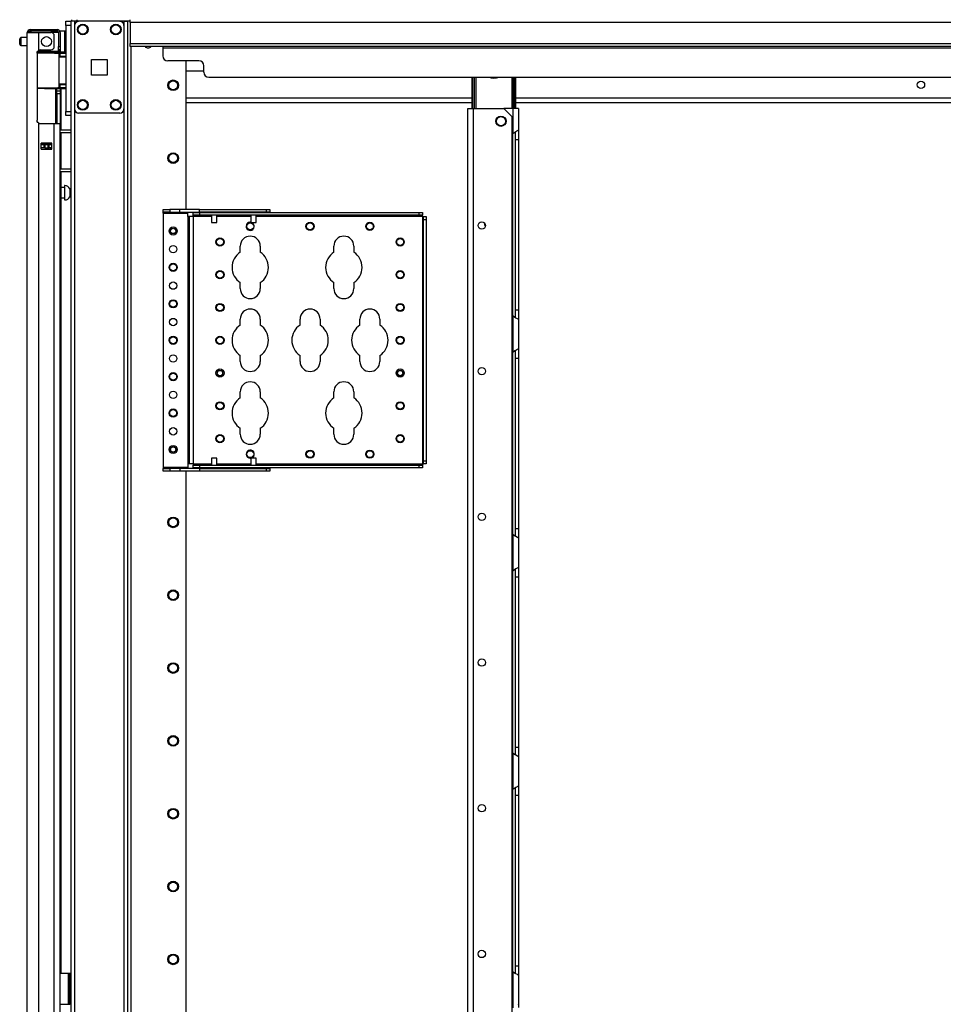
# Model space of a CAD drawing. Extents: x -251 to 39, y -63 to 179.
# Drawn here: x -250 to -228, y 71 to 95 of the extents above; entities that cross this region are included whole.
import ezdxf

# ---------------------------------------------------------------- set-up
doc = ezdxf.new("R2010")
doc.units = 0
doc.header["$MEASUREMENT"] = 0
doc.layers.add('TFR-TRI', color=7, linetype='CONTINUOUS')

msp = doc.modelspace()

# ---------------------------------------------------------------- linework, layer by layer
at = {"layer": 'TFR-TRI', "color": 215, "linetype": 'CONTINUOUS'}
for p, q in [((-249.259, 94.924), (-249.259, 94.953)), ((-249.259, 94.953), (-249.14, 94.953)), ((-249.259, 94.854), (-249.259, 94.924)), ((-249.14, 94.953), (-249.14, 94.924)), ((-249.14, 94.924), (-249.14, 94.854)), ((-249.259, 94.854), (-249.259, 92.787)), ((-249.14, 94.854), (-249.259, 94.854)), ((-249.14, 94.854), (-249.14, 92.787)), ((-249.259, 92.718), (-249.259, 92.787)), ((-249.259, 92.787), (-249.14, 92.787)), ((-249.14, 92.787), (-249.14, 92.718)), ((-249.259, 92.689), (-249.259, 92.718)), ((-249.14, 92.689), (-249.259, 92.689)), ((-249.14, 92.718), (-249.14, 92.689))]:
    msp.add_line(p, q, dxfattribs=at)
at = {"layer": 'TFR-TRI', "color": 173, "linetype": 'CONTINUOUS'}
for p, q in [((-249.14, 94.953), (-249.14, 13.66)), ((-249.113, 94.953), (-249.14, 94.953)), ((-249.046, 94.953), (-249.113, 94.953)), ((-248.948, 94.953), (-249.046, 94.953)), ((-249.046, 94.953), (-249.046, 94.856)), ((-247.859, 94.953), (-247.957, 94.953)), ((-247.859, 94.953), (-247.859, 11.378)), ((-247.859, 94.953), (-247.82, 94.953)), ((-247.82, 94.953), (-247.788, 94.953)), ((-247.764, 11.378), (-247.764, 94.953)), ((-247.685, 11.378), (-247.685, 94.35)), ((-246.362, 90.435), (-246.362, 94.003)), ((-249.046, 92.843), (-249.046, 13.489)), ((-246.362, 25.686), (-246.362, 84.145))]:
    msp.add_line(p, q, dxfattribs=at)
at = {"layer": 'TFR-TRI', "color": 83, "linetype": 'CONTINUOUS'}
for p, q in [((-249.109, 94.953), (-249.109, 94.992)), ((-248.991, 94.992), (-248.991, 94.953)), ((-247.711, 94.953), (-247.859, 94.953)), ((-247.711, 94.971), (-247.711, 94.992)), ((-247.711, 94.921), (-247.711, 94.971)), ((-247.711, 94.921), (-247.711, 94.421)), ((-209.703, 94.921), (-247.711, 94.921)), ((-247.711, 94.371), (-247.711, 94.421)), ((-247.711, 94.421), (-209.703, 94.421)), ((-247.711, 94.351), (-247.711, 94.371)), ((-209.703, 94.351), (-247.711, 94.351)), ((-246.924, 94.351), (-246.924, 94.341)), ((-246.924, 94.341), (-246.924, 94.319)), ((-246.924, 94.319), (-246.924, 94.122)), ((-246.924, 94.319), (-210.491, 94.319)), ((-246.058, 94.004), (-246.806, 94.004)), ((-245.94, 93.728), (-245.94, 93.886)), ((-245.822, 93.61), (-211.593, 93.61))]:
    msp.add_line(p, q, dxfattribs=at)
at = {"layer": 'TFR-TRI', "color": 124, "linetype": 'CONTINUOUS'}
for p, q in [((-247.957, 94.953), (-248.948, 94.953)), ((-249.046, 94.854), (-249.046, 92.847)), ((-247.859, 94.854), (-247.859, 92.847)), ((-248.639, 93.663), (-248.639, 94.038)), ((-248.639, 94.038), (-248.265, 94.038)), ((-248.265, 94.038), (-248.265, 93.663)), ((-248.265, 93.663), (-248.639, 93.663)), ((-247.957, 92.748), (-248.948, 92.748))]:
    msp.add_line(p, q, dxfattribs=at)
at = {"layer": 'TFR-TRI', "color": 72, "linetype": 'CONTINUOUS'}
for p, q in [((-250.184, 12.969), (-250.184, 94.684)), ((-250.184, 94.684), (-250.147, 94.684)), ((-250.147, 94.684), (-250.046, 94.684)), ((-250.113, 94.755), (-250.049, 94.755)), ((-250.113, 94.715), (-250.113, 94.755)), ((-250.049, 94.715), (-250.113, 94.715)), ((-250.049, 94.755), (-249.896, 94.755)), ((-249.896, 94.715), (-250.049, 94.715)), ((-250.046, 94.684), (-249.908, 94.684)), ((-249.908, 94.256), (-249.908, 94.684)), ((-249.908, 94.684), (-249.613, 94.684)), ((-249.896, 94.755), (-249.62, 94.755)), ((-249.896, 94.755), (-249.896, 94.715)), ((-249.62, 94.715), (-249.896, 94.715)), ((-249.62, 94.755), (-249.523, 94.755)), ((-249.62, 94.715), (-249.62, 94.755)), ((-249.523, 94.715), (-249.62, 94.715)), ((-249.523, 94.755), (-249.467, 94.755)), ((-249.467, 94.715), (-249.523, 94.715)), ((-249.467, 94.755), (-249.467, 94.715)), ((-249.436, 94.684), (-249.436, 94.345)), ((-249.396, 94.684), (-249.396, 94.345)), ((-249.534, 94.345), (-249.534, 94.605)), ((-249.948, 94.188), (-249.943, 94.214)), ((-249.948, 94.188), (-249.948, 92.578)), ((-249.943, 94.214), (-249.93, 94.237)), ((-249.93, 94.237), (-249.908, 94.256)), ((-249.869, 94.267), (-249.613, 94.267)), ((-249.436, 94.29), (-249.436, 94.345)), ((-249.436, 94.345), (-249.396, 94.345)), ((-249.436, 94.267), (-249.436, 94.29)), ((-249.396, 94.267), (-249.436, 94.267)), ((-249.412, 94.267), (-249.412, 94.223)), ((-249.396, 94.345), (-249.396, 94.29)), ((-249.396, 94.29), (-249.396, 94.267)), ((-249.373, 94.217), (-249.373, 94.208)), ((-249.373, 93.335), (-249.373, 92.344)), ((-249.942, 92.549), (-249.948, 92.578)), ((-249.928, 92.526), (-249.942, 92.549)), ((-249.908, 92.509), (-249.928, 92.526)), ((-249.908, 12.969), (-249.908, 92.509)), ((-249.869, 92.499), (-249.534, 92.499)), ((-249.534, 12.969), (-249.534, 92.499)), ((-249.534, 92.499), (-249.437, 92.499)), ((-249.437, 92.499), (-249.396, 92.499)), ((-249.396, 12.969), (-249.396, 92.499)), ((-249.373, 92.281), (-249.373, 91.407)), ((-249.849, 91.884), (-249.849, 92.027)), ((-249.849, 92.027), (-249.593, 92.027)), ((-249.636, 91.995), (-249.636, 92.026)), ((-249.605, 91.994), (-249.605, 92.026)), ((-249.593, 91.884), (-249.593, 92.027)), ((-249.849, 91.884), (-249.593, 91.884)), ((-249.636, 91.883), (-249.636, 91.916)), ((-249.605, 91.883), (-249.605, 91.916)), ((-249.373, 91.344), (-249.373, 72.085))]:
    msp.add_line(p, q, dxfattribs=at)
at = {"layer": 'TFR-TRI', "color": 58, "linetype": 'CONTINUOUS'}
for p, q in [((-250.113, 94.715), (-250.113, 94.683)), ((-249.676, 91.994), (-249.676, 92.026)), ((-249.644, 92.026), (-249.644, 91.994)), ((-249.676, 91.884), (-249.676, 91.916)), ((-249.644, 91.916), (-249.644, 91.884))]:
    msp.add_line(p, q, dxfattribs=at)
at = {"layer": 'TFR-TRI', "color": 153, "linetype": 'CONTINUOUS'}
for p, q in [((-249.483, 94.684), (-249.613, 94.684)), ((-249.436, 94.684), (-249.483, 94.684)), ((-249.93, 94.204), (-249.948, 94.204)), ((-249.935, 94.235), (-249.768, 94.235)), ((-249.91, 94.204), (-249.93, 94.204)), ((-249.768, 94.235), (-249.602, 94.235)), ((-249.602, 94.235), (-249.48, 94.235)), ((-249.473, 94.204), (-249.491, 94.204)), ((-249.48, 94.235), (-249.436, 94.235)), ((-249.467, 94.204), (-249.473, 94.204)), ((-249.436, 94.235), (-249.436, 94.267))]:
    msp.add_line(p, q, dxfattribs=at)
at = {"layer": 'TFR-TRI', "color": 5, "linetype": 'CONTINUOUS'}
for p, q in [((-249.28, 94.717), (-249.396, 94.717)), ((-249.28, 94.684), (-249.28, 94.717)), ((-249.28, 94.592), (-249.28, 94.684)), ((-250.365, 94.499), (-250.365, 94.531)), ((-250.365, 94.435), (-250.365, 94.499)), ((-250.365, 94.403), (-250.365, 94.435)), ((-250.184, 94.561), (-250.335, 94.561)), ((-250.335, 94.561), (-250.335, 94.514)), ((-250.335, 94.514), (-250.335, 94.42)), ((-250.335, 94.42), (-250.335, 94.373)), ((-249.28, 94.467), (-249.28, 94.592)), ((-249.28, 94.342), (-249.28, 94.467)), ((-250.335, 94.373), (-250.184, 94.373)), ((-249.396, 94.267), (-249.396, 94.24)), ((-249.396, 94.24), (-249.396, 94.223)), ((-249.396, 94.217), (-249.28, 94.217)), ((-249.28, 94.251), (-249.28, 94.342)), ((-249.28, 94.217), (-249.28, 94.251)), ((-249.287, 90.959), (-249.373, 90.959)), ((-249.281, 91.006), (-249.287, 91.006)), ((-249.287, 91.006), (-249.287, 90.973)), ((-249.287, 90.973), (-249.287, 90.888)), ((-249.287, 90.888), (-249.287, 90.781)), ((-249.281, 90.973), (-249.281, 91.006)), ((-249.281, 90.888), (-249.281, 90.973)), ((-249.281, 90.781), (-249.281, 90.888)), ((-249.14, 90.928), (-249.162, 90.928)), ((-249.162, 90.928), (-249.162, 90.881)), ((-249.162, 90.881), (-249.162, 90.787)), ((-249.373, 90.709), (-249.287, 90.709)), ((-249.287, 90.781), (-249.287, 90.695)), ((-249.287, 90.695), (-249.287, 90.662)), ((-249.287, 90.662), (-249.281, 90.662)), ((-249.281, 90.695), (-249.281, 90.781)), ((-249.281, 90.662), (-249.281, 90.695)), ((-249.162, 90.787), (-249.162, 90.74)), ((-249.162, 90.74), (-249.14, 90.74))]:
    msp.add_line(p, q, dxfattribs=at)
at = {"layer": 'TFR-TRI', "color": 63, "linetype": 'CONTINUOUS'}
for p, q in [((-249.964, 94.203), (-249.77, 94.205)), ((-249.77, 94.185), (-249.948, 94.184)), ((-249.77, 94.205), (-249.646, 94.204)), ((-249.77, 94.204), (-249.77, 94.205)), ((-249.77, 94.201), (-249.77, 94.204)), ((-249.77, 94.196), (-249.77, 94.201)), ((-249.77, 94.189), (-249.77, 94.196)), ((-249.77, 94.187), (-249.77, 94.189)), ((-249.77, 94.185), (-249.77, 94.187)), ((-249.638, 94.185), (-249.77, 94.185)), ((-249.646, 94.204), (-249.541, 94.204)), ((-249.527, 94.184), (-249.638, 94.185)), ((-249.541, 94.204), (-249.47, 94.204)), ((-249.452, 94.184), (-249.527, 94.184)), ((-249.47, 94.204), (-249.445, 94.203)), ((-249.259, 94.209), (-249.452, 94.208)), ((-249.426, 94.184), (-249.452, 94.184)), ((-249.445, 94.203), (-249.402, 94.203)), ((-249.426, 94.184), (-249.426, 93.36)), ((-249.397, 94.184), (-249.426, 94.184)), ((-249.402, 94.203), (-249.259, 94.203)), ((-249.398, 94.197), (-249.402, 94.203)), ((-249.397, 94.184), (-249.398, 94.197)), ((-249.259, 94.183), (-249.397, 94.184)), ((-249.397, 94.184), (-249.397, 94.11)), ((-249.397, 94.11), (-249.426, 94.109)), ((-249.259, 94.095), (-249.426, 94.089)), ((-249.259, 94.114), (-249.397, 94.11)), ((-249.426, 93.455), (-249.259, 93.449)), ((-249.948, 93.36), (-249.77, 93.358)), ((-249.77, 93.339), (-249.948, 93.34)), ((-249.77, 93.358), (-249.638, 93.359)), ((-249.77, 93.339), (-249.77, 93.358)), ((-249.77, 93.357), (-249.77, 93.358)), ((-249.77, 93.354), (-249.77, 93.357)), ((-249.77, 93.348), (-249.77, 93.354)), ((-249.77, 93.343), (-249.77, 93.348)), ((-249.77, 93.34), (-249.77, 93.343)), ((-249.77, 93.339), (-249.77, 93.34)), ((-249.77, 93.339), (-249.259, 93.334)), ((-249.646, 93.339), (-249.77, 93.339)), ((-249.541, 93.34), (-249.646, 93.339)), ((-249.638, 93.359), (-249.527, 93.359)), ((-249.47, 93.34), (-249.541, 93.34)), ((-249.527, 93.359), (-249.452, 93.36)), ((-249.445, 93.34), (-249.47, 93.34)), ((-249.452, 93.36), (-249.426, 93.36)), ((-249.402, 93.34), (-249.445, 93.34)), ((-249.426, 93.435), (-249.397, 93.434)), ((-249.426, 93.36), (-249.397, 93.36)), ((-249.402, 93.34), (-249.398, 93.346)), ((-249.259, 93.341), (-249.402, 93.34)), ((-249.398, 93.346), (-249.397, 93.36)), ((-249.397, 93.434), (-249.397, 93.36)), ((-249.397, 93.434), (-249.259, 93.429)), ((-249.397, 93.36), (-249.259, 93.361))]:
    msp.add_line(p, q, dxfattribs=at)
at = {"layer": 'TFR-TRI', "color": 151, "linetype": 'CONTINUOUS'}
for p, q in [((-249.438, 94.223), (-249.396, 94.223)), ((-249.396, 94.223), (-249.396, 94.219)), ((-249.396, 94.219), (-249.396, 94.208)), ((-249.507, 93.336), (-249.507, 92.499)), ((-249.475, 93.3), (-249.475, 93.336)), ((-249.475, 93.286), (-249.475, 93.3)), ((-249.475, 93.263), (-249.475, 93.286)), ((-249.475, 93.286), (-249.396, 93.286)), ((-249.475, 93.208), (-249.475, 93.263)), ((-249.475, 93.208), (-249.475, 92.499)), ((-249.396, 93.208), (-249.475, 93.208)), ((-249.396, 93.335), (-249.396, 93.3)), ((-249.396, 93.3), (-249.396, 93.286)), ((-249.396, 93.286), (-249.396, 93.263)), ((-249.396, 93.263), (-249.396, 93.208)), ((-249.396, 93.208), (-249.396, 92.499)), ((-249.593, 92.026), (-249.849, 92.026)), ((-249.849, 91.995), (-249.78, 91.995)), ((-249.78, 91.916), (-249.849, 91.916)), ((-249.78, 91.995), (-249.774, 91.995)), ((-249.78, 91.916), (-249.78, 91.995)), ((-249.774, 91.916), (-249.78, 91.916)), ((-249.774, 91.995), (-249.761, 91.995)), ((-249.761, 91.916), (-249.774, 91.916)), ((-249.761, 91.995), (-249.682, 91.995)), ((-249.761, 91.995), (-249.761, 91.916)), ((-249.761, 91.916), (-249.682, 91.916)), ((-249.682, 91.995), (-249.668, 91.995)), ((-249.682, 91.916), (-249.682, 91.995)), ((-249.668, 91.916), (-249.682, 91.916)), ((-249.668, 91.995), (-249.662, 91.995)), ((-249.662, 91.916), (-249.668, 91.916)), ((-249.662, 91.995), (-249.593, 91.995)), ((-249.662, 91.995), (-249.662, 91.916)), ((-249.593, 91.916), (-249.662, 91.916))]:
    msp.add_line(p, q, dxfattribs=at)
at = {"layer": 'TFR-TRI', "color": 23, "linetype": 'CONTINUOUS'}
for p, q in [((-245.94, 93.752), (-246.362, 93.752)), ((-246.362, 93.114), (-239.492, 93.114)), ((-246.362, 93.004), (-239.492, 93.004)), ((-238.445, 93.114), (-211.537, 93.114)), ((-238.445, 93.004), (-211.537, 93.004))]:
    msp.add_line(p, q, dxfattribs=at)
at = {"layer": 'TFR-TRI', "color": 235, "linetype": 'CONTINUOUS'}
for p, q in [((-239.492, 92.858), (-239.492, 93.61)), ((-239.472, 92.858), (-239.472, 93.61)), ((-239.434, 92.858), (-239.434, 93.61)), ((-239.406, 93.61), (-239.406, 92.858)), ((-238.531, 92.858), (-238.531, 93.61)), ((-238.503, 93.61), (-238.503, 92.858)), ((-238.464, 92.858), (-238.464, 93.61)), ((-238.445, 92.858), (-238.445, 93.61))]:
    msp.add_line(p, q, dxfattribs=at)
at = {"layer": 'TFR-TRI', "color": 30, "linetype": 'CONTINUOUS'}
for p, q in [((-239.597, 13.659), (-239.597, 92.858)), ((-239.597, 92.858), (-239.557, 92.858)), ((-239.557, 92.858), (-239.459, 92.858)), ((-239.459, 92.858), (-238.729, 92.858)), ((-239.459, 13.659), (-239.459, 92.858)), ((-238.532, 92.661), (-238.729, 92.858)), ((-238.532, 13.856), (-238.532, 92.661)), ((-249.396, 72.086), (-249.196, 72.086)), ((-249.196, 71.337), (-249.196, 72.086)), ((-249.196, 72.086), (-249.173, 72.086)), ((-249.173, 72.086), (-249.164, 72.086)), ((-249.164, 72.086), (-249.14, 72.086)), ((-249.164, 72.051), (-249.164, 72.086)), ((-249.164, 71.967), (-249.164, 72.051)), ((-249.164, 71.456), (-249.164, 71.967)), ((-249.14, 71.967), (-249.164, 71.967)), ((-249.164, 71.372), (-249.164, 71.456)), ((-249.164, 71.456), (-249.14, 71.456)), ((-249.396, 71.337), (-249.196, 71.337)), ((-249.196, 71.337), (-249.173, 71.337)), ((-249.173, 71.337), (-249.164, 71.337)), ((-249.164, 71.337), (-249.164, 71.372)), ((-249.14, 71.337), (-249.164, 71.337))]:
    msp.add_line(p, q, dxfattribs=at)
at = {"layer": 'TFR-TRI', "color": 253, "linetype": 'CONTINUOUS'}
for p, q in [((-238.514, 92.858), (-238.729, 92.858)), ((-238.417, 92.858), (-238.514, 92.858)), ((-238.514, 92.858), (-238.514, 92.259)), ((-238.377, 92.858), (-238.417, 92.858)), ((-238.377, 92.858), (-238.377, 92.347)), ((-238.514, 92.259), (-238.467, 92.293)), ((-238.514, 87.874), (-238.514, 92.258)), ((-238.467, 92.293), (-238.443, 92.308)), ((-238.455, 92.297), (-238.455, 92.215)), ((-238.443, 92.308), (-238.419, 92.32)), ((-238.419, 92.32), (-238.388, 92.337)), ((-238.388, 92.337), (-238.38, 92.343)), ((-238.38, 92.343), (-238.377, 92.347)), ((-238.377, 92.347), (-238.377, 92.266)), ((-238.377, 92.266), (-238.377, 92.114)), ((-238.455, 92.215), (-238.455, 92.114)), ((-238.455, 92.114), (-238.455, 88.019)), ((-238.455, 92.114), (-238.377, 92.114)), ((-238.377, 92.114), (-238.377, 88.019)), ((-238.455, 88.019), (-238.455, 87.921)), ((-238.455, 88.019), (-238.377, 88.019)), ((-238.377, 88.019), (-238.377, 87.867)), ((-238.514, 87.875), (-238.514, 87.007)), ((-238.474, 87.845), (-238.514, 87.875)), ((-238.439, 87.824), (-238.474, 87.845)), ((-238.455, 87.921), (-238.455, 87.84)), ((-238.406, 87.806), (-238.439, 87.824)), ((-238.384, 87.794), (-238.406, 87.806)), ((-238.377, 87.787), (-238.384, 87.794)), ((-238.377, 87.867), (-238.377, 87.787)), ((-238.377, 87.787), (-238.377, 87.095)), ((-238.467, 87.041), (-238.443, 87.056)), ((-238.443, 87.056), (-238.419, 87.069)), ((-238.419, 87.069), (-238.388, 87.085)), ((-238.388, 87.085), (-238.38, 87.091)), ((-238.38, 87.091), (-238.377, 87.095)), ((-238.377, 87.095), (-238.377, 87.014)), ((-238.514, 87.007), (-238.467, 87.041)), ((-238.514, 82.622), (-238.514, 87.006)), ((-238.455, 87.045), (-238.455, 86.963)), ((-238.455, 86.963), (-238.455, 86.862)), ((-238.455, 86.862), (-238.455, 82.768)), ((-238.455, 86.862), (-238.377, 86.862)), ((-238.377, 87.014), (-238.377, 86.862)), ((-238.377, 86.862), (-238.377, 82.768)), ((-238.514, 82.623), (-238.514, 81.755)), ((-238.474, 82.593), (-238.514, 82.623)), ((-238.439, 82.572), (-238.474, 82.593)), ((-238.455, 82.768), (-238.455, 82.669)), ((-238.455, 82.768), (-238.377, 82.768)), ((-238.455, 82.669), (-238.455, 82.588)), ((-238.406, 82.554), (-238.439, 82.572)), ((-238.377, 82.768), (-238.377, 82.615)), ((-238.377, 82.615), (-238.377, 82.535)), ((-238.384, 82.542), (-238.406, 82.554)), ((-238.377, 82.535), (-238.384, 82.542)), ((-238.377, 82.535), (-238.377, 81.843)), ((-238.514, 81.755), (-238.467, 81.789)), ((-238.514, 77.37), (-238.514, 81.754)), ((-238.467, 81.789), (-238.443, 81.804)), ((-238.455, 81.793), (-238.455, 81.711)), ((-238.455, 81.711), (-238.455, 81.61)), ((-238.443, 81.804), (-238.419, 81.817)), ((-238.419, 81.817), (-238.388, 81.833)), ((-238.388, 81.833), (-238.38, 81.839)), ((-238.38, 81.839), (-238.377, 81.843)), ((-238.377, 81.843), (-238.377, 81.762)), ((-238.377, 81.762), (-238.377, 81.61)), ((-238.455, 81.61), (-238.455, 77.516)), ((-238.455, 81.61), (-238.377, 81.61)), ((-238.377, 81.61), (-238.377, 77.516)), ((-238.514, 77.371), (-238.514, 76.503)), ((-238.474, 77.341), (-238.514, 77.371)), ((-238.455, 77.516), (-238.455, 77.417)), ((-238.455, 77.516), (-238.377, 77.516)), ((-238.455, 77.417), (-238.455, 77.336)), ((-238.377, 77.516), (-238.377, 77.363)), ((-238.377, 77.363), (-238.377, 77.283)), ((-238.439, 77.32), (-238.474, 77.341)), ((-238.406, 77.302), (-238.439, 77.32)), ((-238.384, 77.29), (-238.406, 77.302)), ((-238.377, 77.283), (-238.384, 77.29)), ((-238.377, 77.283), (-238.377, 76.591)), ((-238.514, 76.503), (-238.467, 76.537)), ((-238.514, 72.118), (-238.514, 76.503)), ((-238.467, 76.537), (-238.443, 76.552)), ((-238.455, 76.541), (-238.455, 76.459)), ((-238.455, 76.459), (-238.455, 76.358)), ((-238.443, 76.552), (-238.419, 76.565)), ((-238.419, 76.565), (-238.388, 76.581)), ((-238.388, 76.581), (-238.38, 76.587)), ((-238.38, 76.587), (-238.377, 76.591)), ((-238.377, 76.591), (-238.377, 76.51)), ((-238.377, 76.51), (-238.377, 76.358)), ((-238.455, 76.358), (-238.455, 72.264)), ((-238.455, 76.358), (-238.377, 76.358)), ((-238.377, 76.358), (-238.377, 72.264)), ((-238.455, 72.264), (-238.455, 72.165)), ((-238.455, 72.264), (-238.377, 72.264)), ((-238.455, 72.165), (-238.455, 72.084)), ((-238.377, 72.264), (-238.377, 72.111)), ((-238.514, 72.119), (-238.514, 71.251)), ((-238.474, 72.089), (-238.514, 72.119)), ((-238.439, 72.068), (-238.474, 72.089)), ((-238.406, 72.05), (-238.439, 72.068)), ((-238.384, 72.038), (-238.406, 72.05)), ((-238.377, 72.031), (-238.384, 72.038)), ((-238.377, 72.111), (-238.377, 72.031)), ((-238.377, 72.031), (-238.377, 71.339)), ((-238.38, 71.335), (-238.377, 71.339)), ((-238.377, 71.339), (-238.377, 71.259))]:
    msp.add_line(p, q, dxfattribs=at)
at = {"layer": 'TFR-TRI', "color": 140, "linetype": 'CONTINUOUS'}
for p, q in [((-249.396, 92.344), (-249.14, 92.344)), ((-249.396, 92.281), (-249.14, 92.281)), ((-249.396, 91.407), (-249.14, 91.407)), ((-249.396, 91.344), (-249.14, 91.344))]:
    msp.add_line(p, q, dxfattribs=at)
at = {"layer": 'TFR-TRI', "color": 155, "linetype": 'CONTINUOUS'}
for p, q in [((-246.914, 90.435), (-246.756, 90.435)), ((-246.914, 90.372), (-246.914, 90.435)), ((-246.914, 90.363), (-246.914, 90.372)), ((-246.756, 90.372), (-246.914, 90.372)), ((-246.519, 90.435), (-246.756, 90.435)), ((-246.756, 90.435), (-246.756, 90.372)), ((-246.756, 90.372), (-246.519, 90.372)), ((-246.048, 90.435), (-246.519, 90.435)), ((-246.519, 90.372), (-246.519, 90.435)), ((-246.519, 90.372), (-246.048, 90.372)), ((-246.323, 90.363), (-246.323, 90.372)), ((-246.048, 90.435), (-244.433, 90.435)), ((-246.048, 90.372), (-246.048, 90.435)), ((-244.433, 90.372), (-246.048, 90.372)), ((-244.433, 90.435), (-244.355, 90.435)), ((-244.433, 90.372), (-244.433, 90.435)), ((-244.355, 90.372), (-244.433, 90.372)), ((-244.355, 90.435), (-244.355, 90.372)), ((-246.914, 90.342), (-246.914, 90.363)), ((-246.914, 90.342), (-246.323, 90.342)), ((-246.914, 90.342), (-246.914, 84.24)), ((-246.323, 90.342), (-246.323, 90.363)), ((-246.323, 90.263), (-246.323, 90.342)), ((-246.323, 90.263), (-246.323, 84.318)), ((-246.302, 90.263), (-246.323, 90.263)), ((-246.293, 90.263), (-246.302, 90.263)), ((-246.266, 90.263), (-246.293, 90.263)), ((-246.293, 90.263), (-246.293, 84.318)), ((-246.2, 90.263), (-246.266, 90.263)), ((-246.2, 90.293), (-246.2, 90.357)), ((-246.2, 90.357), (-246.042, 90.357)), ((-246.2, 90.284), (-246.2, 90.293)), ((-246.042, 90.293), (-246.2, 90.293)), ((-246.2, 90.263), (-246.2, 90.284)), ((-246.2, 90.263), (-246.2, 84.318)), ((-245.756, 90.263), (-246.2, 90.263)), ((-246.042, 90.357), (-240.767, 90.357)), ((-246.042, 90.357), (-246.042, 90.293)), ((-240.767, 90.293), (-246.042, 90.293)), ((-244.811, 90.263), (-245.631, 90.263)), ((-240.688, 90.263), (-244.686, 90.263)), ((-240.767, 90.357), (-240.688, 90.357)), ((-240.767, 90.293), (-240.767, 90.357)), ((-240.688, 90.293), (-240.767, 90.293)), ((-240.688, 90.357), (-240.688, 90.293)), ((-240.688, 90.284), (-240.688, 90.293)), ((-240.688, 90.263), (-240.688, 90.284)), ((-240.688, 90.263), (-240.688, 84.318)), ((-240.688, 90.263), (-240.667, 90.263)), ((-240.667, 90.263), (-240.658, 90.263)), ((-240.658, 90.263), (-240.594, 90.263)), ((-240.658, 90.184), (-240.658, 90.263)), ((-240.658, 84.397), (-240.658, 90.184)), ((-240.594, 90.184), (-240.658, 90.184)), ((-240.594, 90.263), (-240.594, 90.184)), ((-240.594, 90.184), (-240.594, 84.397)), ((-245.065, 89.406), (-245.065, 89.551)), ((-244.585, 89.551), (-244.585, 89.406)), ((-242.815, 89.406), (-242.815, 89.551)), ((-242.335, 89.551), (-242.335, 89.406)), ((-245.065, 88.531), (-245.065, 88.675)), ((-244.585, 88.675), (-244.585, 88.531)), ((-242.815, 88.531), (-242.815, 88.675)), ((-242.335, 88.675), (-242.335, 88.531)), ((-245.065, 87.656), (-245.065, 87.801)), ((-244.585, 87.801), (-244.585, 87.656)), ((-243.627, 87.656), (-243.627, 87.801)), ((-243.147, 87.801), (-243.147, 87.656)), ((-242.19, 87.656), (-242.19, 87.801)), ((-241.71, 87.801), (-241.71, 87.656)), ((-245.065, 86.781), (-245.065, 86.925)), ((-244.585, 86.925), (-244.585, 86.781)), ((-243.627, 86.781), (-243.627, 86.925)), ((-243.147, 86.925), (-243.147, 86.781)), ((-242.19, 86.781), (-242.19, 86.925)), ((-241.71, 86.925), (-241.71, 86.781)), ((-245.065, 85.906), (-245.065, 86.051)), ((-244.585, 86.051), (-244.585, 85.906)), ((-242.815, 85.906), (-242.815, 86.051)), ((-242.335, 86.051), (-242.335, 85.906)), ((-245.065, 85.031), (-245.065, 85.175)), ((-244.585, 85.175), (-244.585, 85.031)), ((-242.815, 85.031), (-242.815, 85.175)), ((-242.335, 85.175), (-242.335, 85.031)), ((-246.914, 84.24), (-246.323, 84.24)), ((-246.914, 84.24), (-246.914, 84.218)), ((-246.914, 84.218), (-246.914, 84.21)), ((-246.323, 84.318), (-246.323, 84.24)), ((-246.302, 84.318), (-246.323, 84.318)), ((-246.323, 84.24), (-246.323, 84.218)), ((-246.323, 84.218), (-246.323, 84.21)), ((-246.293, 84.318), (-246.302, 84.318)), ((-246.266, 84.318), (-246.293, 84.318)), ((-246.2, 84.318), (-246.266, 84.318)), ((-246.2, 84.318), (-245.756, 84.318)), ((-246.2, 84.318), (-246.2, 84.297)), ((-246.2, 84.297), (-246.2, 84.288)), ((-246.2, 84.225), (-246.2, 84.288)), ((-246.2, 84.288), (-246.042, 84.288)), ((-246.042, 84.225), (-246.2, 84.225)), ((-246.042, 84.288), (-240.767, 84.288)), ((-246.042, 84.288), (-246.042, 84.225)), ((-240.767, 84.225), (-246.042, 84.225)), ((-245.631, 84.318), (-244.811, 84.318)), ((-244.686, 84.318), (-240.688, 84.318)), ((-240.767, 84.288), (-240.688, 84.288)), ((-240.767, 84.225), (-240.767, 84.288)), ((-240.688, 84.225), (-240.767, 84.225)), ((-240.688, 84.318), (-240.667, 84.318)), ((-240.688, 84.318), (-240.688, 84.297)), ((-240.688, 84.297), (-240.688, 84.288)), ((-240.688, 84.288), (-240.688, 84.225)), ((-240.667, 84.318), (-240.658, 84.318)), ((-240.658, 84.318), (-240.658, 84.397)), ((-240.658, 84.397), (-240.594, 84.397)), ((-240.594, 84.318), (-240.658, 84.318)), ((-240.594, 84.397), (-240.594, 84.318)), ((-246.914, 84.21), (-246.756, 84.21)), ((-246.914, 84.146), (-246.914, 84.21)), ((-246.756, 84.146), (-246.914, 84.146)), ((-246.519, 84.21), (-246.756, 84.21)), ((-246.756, 84.21), (-246.756, 84.146)), ((-246.519, 84.146), (-246.756, 84.146)), ((-246.048, 84.21), (-246.519, 84.21)), ((-246.519, 84.21), (-246.519, 84.146)), ((-246.048, 84.146), (-246.519, 84.146)), ((-246.048, 84.21), (-244.433, 84.21)), ((-246.048, 84.21), (-246.048, 84.146)), ((-244.433, 84.146), (-246.048, 84.146)), ((-244.433, 84.21), (-244.355, 84.21)), ((-244.433, 84.146), (-244.433, 84.21)), ((-244.355, 84.146), (-244.433, 84.146)), ((-244.355, 84.21), (-244.355, 84.146))]:
    msp.add_line(p, q, dxfattribs=at)
at = {"layer": 'TFR-TRI', "color": 3, "linetype": 'CONTINUOUS'}
for p, q in [((-245.756, 90.372), (-245.756, 90.357)), ((-245.631, 90.357), (-245.631, 90.372)), ((-244.811, 90.372), (-244.811, 90.357)), ((-244.686, 90.357), (-244.686, 90.372)), ((-245.756, 90.293), (-245.756, 90.122)), ((-245.631, 90.122), (-245.631, 90.293)), ((-244.811, 90.293), (-244.811, 90.122)), ((-244.686, 90.122), (-244.686, 90.293)), ((-245.756, 90.122), (-245.724, 90.122)), ((-245.724, 90.122), (-245.662, 90.122)), ((-245.662, 90.122), (-245.631, 90.122)), ((-244.811, 90.122), (-244.78, 90.122)), ((-244.78, 90.122), (-244.717, 90.122)), ((-244.717, 90.122), (-244.686, 90.122)), ((-245.756, 84.459), (-245.756, 84.288)), ((-245.737, 84.459), (-245.756, 84.459)), ((-245.693, 84.459), (-245.737, 84.459)), ((-245.649, 84.459), (-245.693, 84.459)), ((-245.631, 84.459), (-245.649, 84.459)), ((-245.631, 84.288), (-245.631, 84.459)), ((-244.811, 84.459), (-244.811, 84.288)), ((-244.793, 84.459), (-244.811, 84.459)), ((-244.748, 84.459), (-244.793, 84.459)), ((-244.704, 84.459), (-244.748, 84.459)), ((-244.686, 84.459), (-244.704, 84.459)), ((-244.686, 84.288), (-244.686, 84.459)), ((-245.756, 84.225), (-245.756, 84.21)), ((-245.631, 84.21), (-245.631, 84.225)), ((-244.811, 84.225), (-244.811, 84.21)), ((-244.686, 84.21), (-244.686, 84.225)), ((-249.195, 71.948), (-249.164, 71.948)), ((-249.195, 71.948), (-249.195, 71.448)), ((-249.195, 71.448), (-249.164, 71.448))]:
    msp.add_line(p, q, dxfattribs=at)
at = {"layer": 'TFR-TRI', "color": 124, "linetype": 'CONTINUOUS'}
for centre in [(-248.849, 94.756), (-248.055, 94.756), (-248.849, 92.945), (-248.055, 92.945)]:
    msp.add_circle(centre, 0.128, dxfattribs=at)
at = {"layer": 'TFR-TRI', "color": 3, "linetype": 'CONTINUOUS'}
for centre, radius in [((-248.849, 94.756), 0.11), ((-248.055, 94.756), 0.11), ((-248.849, 92.945), 0.11), ((-248.055, 92.945), 0.11), ((-238.8, 92.553), 0.11), ((-246.677, 89.916), 0.0984), ((-246.677, 89.916), 0.0689), ((-246.677, 89.916), 0.064), ((-245.552, 86.503), 0.0984), ((-241.222, 86.503), 0.0984), ((-245.552, 86.503), 0.0689), ((-245.552, 86.503), 0.064), ((-241.222, 86.503), 0.0689), ((-241.222, 86.503), 0.064), ((-246.677, 84.666), 0.0984), ((-246.677, 84.666), 0.0689), ((-246.677, 84.666), 0.064)]:
    msp.add_circle(centre, radius, dxfattribs=at)
at = {"layer": 'TFR-TRI', "color": 72, "linetype": 'CONTINUOUS'}
msp.add_circle((-249.721, 94.467), 0.118, dxfattribs=at)
at = {"layer": 'TFR-TRI', "color": 173, "linetype": 'CONTINUOUS'}
for centre, radius in [((-246.677, 93.416), 0.128), ((-246.677, 93.416), 0.108), ((-246.677, 91.666), 0.128), ((-246.677, 91.666), 0.108), ((-246.677, 82.916), 0.128), ((-246.677, 82.916), 0.108), ((-246.677, 81.166), 0.128), ((-246.677, 81.166), 0.108), ((-246.677, 79.416), 0.128), ((-246.677, 79.416), 0.108), ((-246.677, 77.666), 0.128), ((-246.677, 77.666), 0.108), ((-246.677, 75.916), 0.128), ((-246.677, 75.916), 0.108), ((-246.677, 74.166), 0.128), ((-246.677, 74.166), 0.108), ((-246.677, 72.416), 0.128), ((-246.677, 72.416), 0.108)]:
    msp.add_circle(centre, radius, dxfattribs=at)
at = {"layer": 'TFR-TRI', "color": 23, "linetype": 'CONTINUOUS'}
msp.add_circle((-228.707, 93.427), 0.0886, dxfattribs=at)
at = {"layer": 'TFR-TRI', "color": 30, "linetype": 'CONTINUOUS'}
for centre, radius in [((-238.8, 92.553), 0.123), ((-239.262, 90.047), 0.0886), ((-239.262, 86.547), 0.0886), ((-239.262, 83.047), 0.0886), ((-239.262, 79.547), 0.0886), ((-239.262, 76.047), 0.0886), ((-239.262, 72.547), 0.0886)]:
    msp.add_circle(centre, radius, dxfattribs=at)
at = {"layer": 'TFR-TRI', "color": 155, "linetype": 'CONTINUOUS'}
for centre, radius in [((-244.825, 90.027), 0.0827), ((-243.387, 90.027), 0.0984), ((-243.387, 90.027), 0.0827), ((-241.95, 90.027), 0.0984), ((-241.95, 90.027), 0.0827), ((-245.552, 89.653), 0.0984), ((-245.552, 89.653), 0.0827), ((-241.222, 89.653), 0.0984), ((-241.222, 89.653), 0.0827), ((-246.677, 89.478), 0.0886), ((-246.677, 89.041), 0.0984), ((-246.677, 89.041), 0.0827), ((-245.552, 88.865), 0.0984), ((-245.552, 88.865), 0.0827), ((-241.222, 88.865), 0.0984), ((-241.222, 88.865), 0.0827), ((-246.677, 88.603), 0.0886), ((-246.677, 88.166), 0.0984), ((-246.677, 88.166), 0.0827), ((-245.552, 88.078), 0.0984), ((-245.552, 88.078), 0.0827), ((-241.222, 88.078), 0.0984), ((-241.222, 88.078), 0.0827), ((-246.677, 87.728), 0.0886), ((-246.677, 87.291), 0.0984), ((-246.677, 87.291), 0.0827), ((-245.552, 87.291), 0.0984), ((-245.552, 87.291), 0.0827), ((-241.222, 87.291), 0.0984), ((-241.222, 87.291), 0.0827), ((-246.677, 86.853), 0.0886), ((-246.677, 86.416), 0.0984), ((-246.677, 86.416), 0.0827), ((-246.677, 85.978), 0.0886), ((-246.677, 85.541), 0.0984), ((-245.552, 85.716), 0.0984), ((-245.552, 85.716), 0.0827), ((-241.222, 85.716), 0.0984), ((-241.222, 85.716), 0.0827), ((-246.677, 85.541), 0.0827), ((-246.677, 85.103), 0.0886), ((-245.552, 84.928), 0.0984), ((-245.552, 84.928), 0.0827), ((-241.222, 84.928), 0.0984), ((-241.222, 84.928), 0.0827), ((-244.825, 84.554), 0.0827), ((-243.387, 84.554), 0.0984), ((-243.387, 84.554), 0.0827), ((-241.95, 84.554), 0.0984), ((-241.95, 84.554), 0.0827)]:
    msp.add_circle(centre, radius, dxfattribs=at)
at = {"layer": 'TFR-TRI', "color": 124, "linetype": 'CONTINUOUS'}
for centre, start, end in [((-248.948, 94.854), 90, 180), ((-247.957, 94.854), 0, 90), ((-248.948, 92.847), 180, 270), ((-247.957, 92.847), 270, 0)]:
    msp.add_arc(centre, 0.0984, start, end, dxfattribs=at)
at = {"layer": 'TFR-TRI', "color": 72, "linetype": 'CONTINUOUS'}
for centre, radius, start, end in [((-250.113, 94.684), 0.0709, 90, 180), ((-250.113, 94.684), 0.0315, 90, 180), ((-249.613, 94.605), 0.0787, 0, 90), ((-249.467, 94.684), 0.0709, 0, 90), ((-249.467, 94.684), 0.0315, 0, 90), ((-249.869, 94.188), 0.0787, 90, 120), ((-249.613, 94.345), 0.0787, 270, 0), ((-249.869, 92.578), 0.0787, 240, 270)]:
    msp.add_arc(centre, radius, start, end, dxfattribs=at)
at = {"layer": 'TFR-TRI', "color": 153, "linetype": 'CONTINUOUS'}
for centre, start, end in [((-250.074, 94.684), 90, 180), ((-249.467, 94.235), 270, 0)]:
    msp.add_arc(centre, 0.0315, start, end, dxfattribs=at)
at = {"layer": 'TFR-TRI', "color": 5, "linetype": 'CONTINUOUS'}
for centre, radius, start, end in [((-249.28, 94.677), 0.04, 57.4931, 90), ((-250.335, 94.531), 0.03, 90, 180), ((-250.335, 94.403), 0.03, 180, 270), ((-249.28, 94.257), 0.04, 270, 302.5069), ((-249.281, 90.876), 0.13, 23.6263, 90), ((-249.281, 90.792), 0.13, 270, 336.3737)]:
    msp.add_arc(centre, radius, start, end, dxfattribs=at)
at = {"layer": 'TFR-TRI', "color": 63, "linetype": 'CONTINUOUS'}
for centre, start, end in [((-249.446, 94.184), 0, 89.75), ((-249.446, 93.36), 270.25, 0)]:
    msp.add_arc(centre, 0.0197, start, end, dxfattribs=at)
at = {"layer": 'TFR-TRI', "color": 173, "linetype": 'CONTINUOUS'}
for start, end in [(215.2913, 270), (270, 324.7087)]:
    msp.add_arc((-247.28, 94.402), 0.0886, start, end, dxfattribs=at)
at = {"layer": 'TFR-TRI', "color": 83, "linetype": 'CONTINUOUS'}
for centre, start, end in [((-246.806, 94.122), 180, 270), ((-246.058, 93.886), 0, 90), ((-245.822, 93.728), 180, 270)]:
    msp.add_arc(centre, 0.118, start, end, dxfattribs=at)
at = {"layer": 'TFR-TRI', "color": 251, "linetype": 'CONTINUOUS'}
for start, end in [(252.3544, 270), (270, 287.6456)]:
    msp.add_arc((-238.968, 94.004), 0.413, start, end, dxfattribs=at)
at = {"layer": 'TFR-TRI', "color": 253, "linetype": 'CONTINUOUS'}
for centre, start, end in [((-238.328, 92.114), 142.2137, 149.2401), ((-238.328, 88.02), 210.0851, 217.7863), ((-238.328, 86.862), 142.2137, 149.9149), ((-238.328, 82.768), 210.0851, 217.7863), ((-238.328, 81.61), 142.2137, 149.9149), ((-238.328, 77.516), 210.0851, 217.7863), ((-238.328, 76.358), 142.2137, 149.9149), ((-238.328, 72.264), 210.0851, 217.7863)]:
    msp.add_arc(centre, 0.236, start, end, dxfattribs=at)
at = {"layer": 'TFR-TRI', "color": 155, "linetype": 'CONTINUOUS'}
for centre, radius, start, end in [((-244.825, 90.027), 0.0984, 81.9394, 270), ((-244.825, 90.027), 0.0984, 270, 75.3581), ((-244.825, 89.551), 0.24, 0, 180), ((-242.575, 89.551), 0.24, 0, 180), ((-244.825, 89.041), 0.438, 123.2691, 236.7309), ((-244.825, 89.041), 0.438, 303.2691, 56.7309), ((-242.575, 89.041), 0.438, 123.2691, 236.7309), ((-242.575, 89.041), 0.438, 303.2691, 56.7309), ((-244.825, 88.531), 0.24, 180, 0), ((-242.575, 88.531), 0.24, 180, 0), ((-244.825, 87.801), 0.24, 0, 180), ((-243.387, 87.801), 0.24, 0, 180), ((-241.95, 87.801), 0.24, 0, 180), ((-244.825, 87.291), 0.438, 123.2691, 236.7309), ((-244.825, 87.291), 0.438, 303.2691, 56.7309), ((-243.387, 87.291), 0.438, 123.2691, 236.7309), ((-243.387, 87.291), 0.438, 303.2691, 56.7309), ((-241.95, 87.291), 0.438, 123.2691, 236.7309), ((-241.95, 87.291), 0.438, 303.2691, 56.7309), ((-244.825, 86.781), 0.24, 180, 0), ((-243.387, 86.781), 0.24, 180, 0), ((-241.95, 86.781), 0.24, 180, 0), ((-244.825, 86.051), 0.24, 0, 180), ((-242.575, 86.051), 0.24, 0, 180), ((-244.825, 85.541), 0.438, 123.2691, 236.7309), ((-244.825, 85.541), 0.438, 303.2691, 56.7309), ((-242.575, 85.541), 0.438, 123.2691, 236.7309), ((-242.575, 85.541), 0.438, 303.2691, 56.7309), ((-244.825, 85.031), 0.24, 180, 0), ((-242.575, 85.031), 0.24, 180, 0), ((-244.825, 84.554), 0.0984, 284.6475, 270), ((-244.825, 84.554), 0.0984, 270, 278.0662)]:
    msp.add_arc(centre, radius, start, end, dxfattribs=at)
at = {"layer": 'TFR-TRI', "color": 30, "linetype": 'CONTINUOUS'}
msp.add_arc((-238.968, 90.145), 0.236, 188.0156, 208.8225, dxfattribs=at)

doc.saveas('drawing.dxf')
